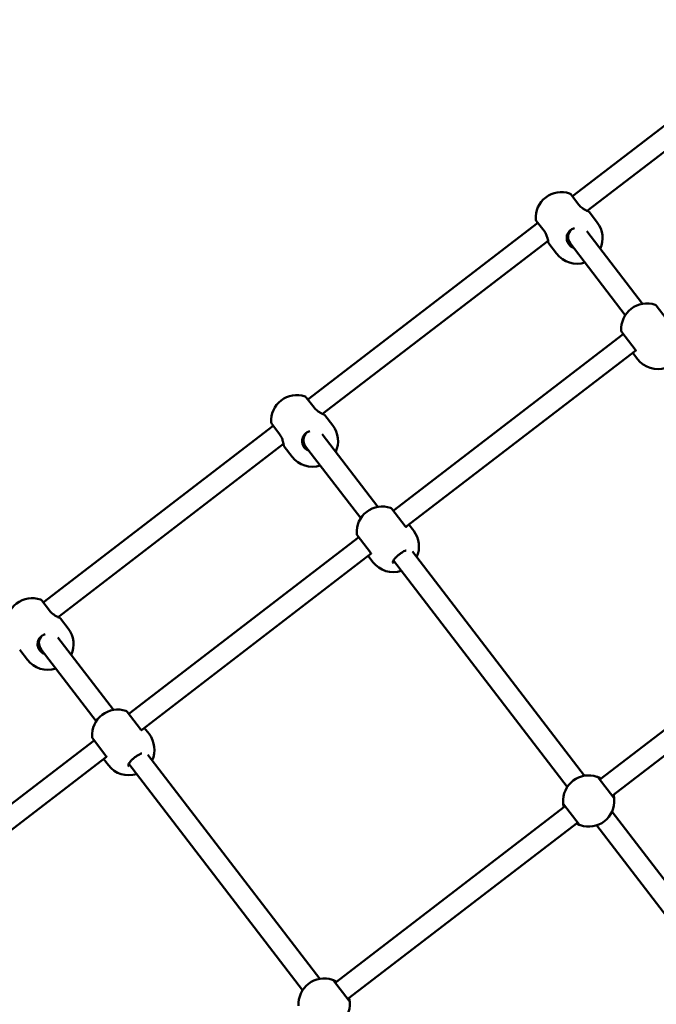
# Model space of a CAD drawing. Units: millimetres. Extents: x 2110 to 15710, y 2458 to 10158.
# Drawn here: x 4925 to 5421, y 6991 to 7758 of the extents above; entities that cross this region are included whole.
import ezdxf

# ---------------------------------------------------------------- set-up
doc = ezdxf.new("R2010")
doc.units = ezdxf.units.MM
doc.header["$LTSCALE"] = 30
doc.layers.add('Viditelná (ISO)', color=7, linetype='Continuous', lineweight=50)

# ---------------------------------------------------------------- blocks, each defined once
blk = doc.blocks.new('LP015')
at = {"layer": 'Viditelná (ISO)'}
for p, q in [((3424.77, -2399.36), (3245.46, -2537.03)), ((3432.74, -2413.41), (3256.97, -2548.36)), ((3250.33, -2543.38), (3244.24, -2535.44)), ((3217.32, -2556.11), (3223.41, -2564.04)), ((3256.7, -2548.57), (3256.7, -2548.57)), ((3258.82, -2549.46), (3264.91, -2557.39)), ((3218.54, -2557.69), (3039.23, -2695.37)), ((3300.16, -2620.81), (3256.7, -2564.2)), ((3226.51, -2571.74), (3050.74, -2706.7)), ((3226.78, -2571.54), (3226.78, -2571.54)), ((3227.09, -2573.82), (3233.19, -2581.75)), ((3243.76, -2573.63), (3286.75, -2629.62)), ((3321.29, -2635.8), (3310.89, -2622.26)), ((3285.19, -2644.51), (3105.88, -2782.18)), ((3283.98, -2642.92), (3294.37, -2656.46)), ((3294.85, -2657.27), (3115.72, -2794.8)), ((3292.53, -2659.05), (3296.27, -2663.92)), ((3295.2, -2656.99), (3295.2, -2656.99)), ((3044.1, -2701.71), (3038.01, -2693.78)), ((3050.47, -2706.91), (3050.47, -2706.91)), ((3052.59, -2707.79), (3058.69, -2715.73)), ((3012.31, -2716.03), (2833, -2853.7)), ((3011.1, -2714.44), (3017.18, -2722.38)), ((3093.93, -2779.14), (3050.47, -2722.54)), ((3020.29, -2730.08), (2844.51, -2865.03)), ((3020.56, -2729.87), (3020.56, -2729.87)), ((3020.87, -2732.15), (3026.96, -2740.09)), ((3037.54, -2731.97), (3080.53, -2787.96)), ((3115.06, -2794.13), (3104.66, -2780.59)), ((3118.03, -2793.02), (3121.77, -2797.9)), ((3077.75, -2801.26), (3088.14, -2814.8)), ((3115.36, -2795.07), (3115.36, -2795.07)), ((3078.97, -2802.84), (2899.65, -2940.52)), ((3088.62, -2815.61), (2909.49, -2953.14)), ((3088.98, -2815.33), (3088.98, -2815.33)), ((3120.57, -2813.84), (3120.57, -2813.84)), ((3254.85, -2988.73), (3120.75, -2814.07)), ((3086.3, -2817.38), (3090.04, -2822.25)), ((3105.3, -2820.22), (3105.3, -2820.22)), ((3105.93, -2821.04), (3241.44, -2997.55)), ((2837.87, -2860.05), (2831.78, -2852.12)), ((3446.11, -2854.09), (3266.8, -2991.77)), ((2844.25, -2865.24), (2844.24, -2865.24)), ((2846.37, -2866.13), (2852.46, -2874.06)), ((3455.85, -2866.79), (3276.54, -3004.46)), ((2887.7, -2937.48), (2844.25, -2880.88)), ((2814.64, -2890.49), (2820.73, -2898.42)), ((2831.31, -2890.3), (2874.3, -2946.29)), ((2908.83, -2952.47), (2898.44, -2938.93)), ((2909.13, -2953.41), (2909.13, -2953.41)), ((2911.8, -2951.36), (2915.54, -2956.23)), ((2872.74, -2961.18), (2691.34, -3100.45)), ((2871.52, -2959.59), (2881.92, -2973.14)), ((2882.39, -2973.94), (2701.09, -3113.15)), ((2880.08, -2975.72), (2883.82, -2980.59)), ((2882.75, -2973.67), (2882.75, -2973.67)), ((2914.34, -2972.18), (2914.34, -2972.18)), ((3048.62, -3147.07), (2914.52, -2972.41)), ((2899.07, -2978.56), (2899.07, -2978.56)), ((2899.7, -2979.38), (3035.22, -3155.88)), ((3277.76, -3006.04), (3265.58, -2990.18)), ((3239.88, -3012.43), (3060.57, -3150.1)), ((3238.66, -3010.84), (3250.84, -3026.71)), ((3410.49, -3191.45), (3276.39, -3016.79)), ((3249.63, -3025.12), (3070.31, -3162.79)), ((3264.41, -3027.46), (3399.93, -3203.96)), ((3071.53, -3164.38), (3059.35, -3148.52))]:
    blk.add_line(p, q, dxfattribs=at)
for centre, radius, start, end in [((3236.87, -2553.71), 20, 71.26521, 183.76723), ((3242.65, -2536.66), 2, 37.51622, 71.26521), ((3218.91, -2554.89), 2, 183.76723, 217.51622), ((3250.11, -2568.76), 8, 132.40115, 217.51622), ((3249.05, -2569.57), 20, 335.34407, 37.51622), ((3249.05, -2569.57), 8, 217.51622, 251.11234), ((3249.05, -2569.57), 20, 217.51622, 288.05411), ((3303.52, -2640.52), 20, 71.26521, 183.76723), ((3309.3, -2623.48), 2, 37.51622, 71.26521), ((3285.56, -2641.7), 2, 183.76723, 217.51622), ((3312.14, -2651.74), 20, 217.51622, 288.05411), ((3030.64, -2712.04), 20, 71.26521, 183.76723), ((3036.42, -2695), 2, 37.51622, 71.26521), ((3012.68, -2713.23), 2, 183.76723, 217.51622), ((3042.82, -2727.91), 20, 335.34407, 37.51622), ((3043.88, -2727.09), 8, 132.40115, 217.51622), ((3042.82, -2727.91), 20, 217.51622, 288.05411), ((3042.82, -2727.91), 8, 217.51622, 251.11234), ((3097.3, -2798.86), 20, 71.26521, 183.76723), ((3103.08, -2781.81), 2, 37.51622, 71.26521), ((3079.33, -2800.04), 2, 183.76723, 217.51622), ((3105.91, -2810.07), 20, 335.34407, 37.51622), ((3105.91, -2810.07), 20, 217.51622, 288.05411), ((2824.42, -2870.38), 20, 71.26521, 183.76723), ((2830.2, -2853.33), 2, 37.51622, 71.26521), ((2836.6, -2886.24), 20, 335.34407, 37.51622), ((2837.66, -2885.43), 8, 132.40115, 217.51622), ((2836.6, -2886.24), 8, 217.51622, 251.11234), ((2836.6, -2886.24), 20, 217.51622, 288.05411), ((2891.07, -2957.19), 20, 71.26521, 183.76723), ((2896.85, -2940.15), 2, 37.51622, 71.26521), ((2873.11, -2958.38), 2, 183.76723, 217.51622), ((2899.68, -2968.41), 20, 335.34407, 37.51622), ((2899.68, -2968.41), 20, 217.51622, 288.05411), ((3258.21, -3008.44), 20, 71.26521, 183.76723), ((3258.21, -3008.44), 20, 251.26521, 3.76723), ((3051.98, -3166.78), 20, 71.26521, 183.76723), ((3051.98, -3166.78), 20, 251.26521, 3.76723)]:
    blk.add_arc(centre, radius, start, end, dxfattribs=at)
for points, knots in [([(3250.32, -2543.38), (3250.73, -2543.91), (3251.2, -2544.42), (3252.17, -2545.35), (3252.69, -2545.78), (3253.8, -2546.6), (3254.4, -2546.98), (3255.64, -2547.71), (3256.27, -2548.03), (3257.29, -2548.52), (3257.68, -2548.69), (3257.94, -2548.8), (3257.98, -2548.82), (3258.01, -2548.84), (3258.02, -2548.84), (3258.02, -2548.84), (3258.02, -2548.84), (3258.02, -2548.84)], [0, 0, 0, 0, 0.202393, 0.202393, 0.417923, 0.417923, 0.675356, 0.675356, 1.000027, 1.000027, 1.340738, 1.340738, 1.437462, 1.437462, 1.480791, 1.480791, 1.483479, 1.483479, 1.483479, 1.483479]), ([(3256.97, -2548.36), (3257.39, -2548.56), (3257.71, -2548.7), (3257.94, -2548.81), (3257.98, -2548.82), (3258.02, -2548.84), (3258.03, -2548.84), (3258.05, -2548.85), (3258.05, -2548.85), (3258.06, -2548.86), (3258.07, -2548.86), (3258.07, -2548.86), (3258.08, -2548.87), (3258.09, -2548.87), (3258.09, -2548.87), (3258.1, -2548.88), (3258.11, -2548.88), (3258.14, -2548.9), (3258.17, -2548.91), (3258.23, -2548.95), (3258.26, -2548.96), (3258.37, -2549.03), (3258.46, -2549.09), (3258.64, -2549.25), (3258.73, -2549.35), (3258.81, -2549.45)], [1.0445728, 1.0445728, 1.0445728, 1.0445728, 1.3411119, 1.3411119, 1.4366176, 1.4366176, 1.4798693, 1.4798693, 1.5004068, 1.5004068, 1.5052021, 1.5052021, 1.5077096, 1.5077096, 1.5102298, 1.5102298, 1.51275, 1.51275, 1.523042, 1.523042, 1.5330412, 1.5330412, 1.5630985, 1.5630985, 1.6040628, 1.6040628, 1.6040628, 1.6040628]), ([(3242.7, -2574.44), (3241.96, -2573.47), (3240.94, -2571.2), (3241.02, -2567.63), (3242.62, -2564.33), (3245.02, -2562.5), (3246.58, -2561.95), (3247.01, -2561.84)], [0, 0, 0, 0, 0.458943, 0.917887, 1.37683, 1.835774, 2.006833, 2.006833, 2.006833, 2.006833]), ([(3227.09, -2573.81), (3226.97, -2573.65), (3226.87, -2573.46), (3226.78, -2573.21), (3226.77, -2573.16), (3226.74, -2573.08), (3226.73, -2573.04), (3226.72, -2572.99), (3226.72, -2572.98), (3226.72, -2572.97), (3226.72, -2572.96), (3226.72, -2572.95), (3226.71, -2572.95), (3226.71, -2572.94), (3226.71, -2572.94), (3226.71, -2572.93), (3226.71, -2572.92), (3226.71, -2572.91), (3226.71, -2572.91), (3226.71, -2572.9), (3226.7, -2572.89), (3226.7, -2572.84), (3226.69, -2572.77), (3226.63, -2572.44), (3226.58, -2572.07), (3226.38, -2571.04), (3226.24, -2570.35), (3225.81, -2568.78), (3225.52, -2567.85), (3224.91, -2566.48), (3224.69, -2566.04), (3224.15, -2565.07), (3223.8, -2564.54), (3223.42, -2564.04)], [0.000557, 0.000557, 0.000557, 0.000557, 0.062635, 0.062635, 0.078263, 0.078263, 0.090025, 0.090025, 0.093159, 0.093159, 0.095098, 0.095098, 0.098232, 0.098232, 0.101466, 0.101466, 0.107323, 0.107323, 0.122003, 0.122003, 0.165998, 0.165998, 0.29831, 0.29831, 0.595264, 0.595264, 0.920577, 0.920577, 1.261848, 1.261848, 1.415116, 1.415116, 1.604492, 1.604492, 1.604492, 1.604492]), ([(3294.91, -2657.52), (3294.91, -2657.52), (3294.91, -2657.52), (3294.91, -2657.48), (3294.88, -2657.3), (3294.68, -2656.9), (3294.57, -2656.72), (3294.43, -2656.53)], [0.3441426, 0.3441426, 0.3441426, 0.3441426, 0.3706267, 0.3706267, 0.588955, 0.588955, 0.7219045, 0.7219045, 0.7219045, 0.7219045]), ([(3044.1, -2701.71), (3044.51, -2702.25), (3044.97, -2702.75), (3045.94, -2703.69), (3046.46, -2704.12), (3047.58, -2704.94), (3048.17, -2705.32), (3049.42, -2706.04), (3050.05, -2706.36), (3051.07, -2706.86), (3051.46, -2707.03), (3051.71, -2707.14), (3051.75, -2707.16), (3051.79, -2707.17), (3051.79, -2707.18), (3051.8, -2707.18), (3051.8, -2707.18), (3051.8, -2707.18)], [0, 0, 0, 0, 0.202393, 0.202393, 0.417923, 0.417923, 0.675356, 0.675356, 1.000027, 1.000027, 1.340738, 1.340738, 1.437462, 1.437462, 1.480791, 1.480791, 1.483479, 1.483479, 1.483479, 1.483479]), ([(3050.74, -2706.7), (3051.17, -2706.9), (3051.49, -2707.04), (3051.72, -2707.14), (3051.76, -2707.16), (3051.8, -2707.18), (3051.81, -2707.18), (3051.82, -2707.19), (3051.82, -2707.19), (3051.84, -2707.2), (3051.84, -2707.2), (3051.85, -2707.2), (3051.85, -2707.2), (3051.86, -2707.21), (3051.86, -2707.21), (3051.87, -2707.21), (3051.88, -2707.22), (3051.92, -2707.23), (3051.95, -2707.25), (3052.01, -2707.28), (3052.03, -2707.3), (3052.15, -2707.37), (3052.23, -2707.43), (3052.41, -2707.58), (3052.5, -2707.68), (3052.59, -2707.79)], [1.0445728, 1.0445728, 1.0445728, 1.0445728, 1.3411119, 1.3411119, 1.4366176, 1.4366176, 1.4798693, 1.4798693, 1.5004068, 1.5004068, 1.5052021, 1.5052021, 1.5077096, 1.5077096, 1.5102298, 1.5102298, 1.51275, 1.51275, 1.523042, 1.523042, 1.5330412, 1.5330412, 1.5630985, 1.5630985, 1.6040628, 1.6040628, 1.6040628, 1.6040628]), ([(3020.87, -2732.15), (3020.74, -2731.98), (3020.64, -2731.79), (3020.55, -2731.55), (3020.54, -2731.5), (3020.52, -2731.41), (3020.51, -2731.37), (3020.5, -2731.33), (3020.49, -2731.32), (3020.49, -2731.31), (3020.49, -2731.3), (3020.49, -2731.29), (3020.49, -2731.28), (3020.49, -2731.27), (3020.49, -2731.27), (3020.48, -2731.26), (3020.48, -2731.26), (3020.48, -2731.25), (3020.48, -2731.25), (3020.48, -2731.23), (3020.48, -2731.23), (3020.47, -2731.17), (3020.46, -2731.1), (3020.41, -2730.77), (3020.35, -2730.4), (3020.15, -2729.38), (3020.01, -2728.69), (3019.59, -2727.11), (3019.29, -2726.19), (3018.68, -2724.81), (3018.46, -2724.38), (3017.92, -2723.41), (3017.57, -2722.87), (3017.19, -2722.37)], [0.000557, 0.000557, 0.000557, 0.000557, 0.062635, 0.062635, 0.078263, 0.078263, 0.090025, 0.090025, 0.093159, 0.093159, 0.095098, 0.095098, 0.098232, 0.098232, 0.101466, 0.101466, 0.107323, 0.107323, 0.122003, 0.122003, 0.165998, 0.165998, 0.29831, 0.29831, 0.595264, 0.595264, 0.920577, 0.920577, 1.261848, 1.261848, 1.415116, 1.415116, 1.604492, 1.604492, 1.604492, 1.604492]), ([(3036.48, -2732.78), (3035.73, -2731.81), (3034.72, -2729.53), (3034.8, -2725.97), (3036.4, -2722.67), (3038.79, -2720.84), (3040.35, -2720.28), (3040.79, -2720.17)], [0, 0, 0, 0, 0.458943, 0.917887, 1.37683, 1.835774, 2.006833, 2.006833, 2.006833, 2.006833]), ([(3115.11, -2794.2), (3115.31, -2794.46), (3115.51, -2794.64), (3115.82, -2794.88), (3115.94, -2794.93), (3115.94, -2794.93), (3115.94, -2794.93), (3115.94, -2794.93)], [0.0157056, 0.0157056, 0.0157056, 0.0157056, 0.1935903, 0.1935903, 0.3896387, 0.3896387, 0.3934696, 0.3934696, 0.3934696, 0.3934696]), ([(3088.68, -2815.86), (3088.68, -2815.86), (3088.68, -2815.85), (3088.68, -2815.82), (3088.65, -2815.64), (3088.45, -2815.24), (3088.34, -2815.06), (3088.2, -2814.86)], [0.3441426, 0.3441426, 0.3441426, 0.3441426, 0.3706267, 0.3706267, 0.588955, 0.588955, 0.7219045, 0.7219045, 0.7219045, 0.7219045]), ([(3116.01, -2813.05), (3115.71, -2813.14), (3115.38, -2813.26), (3114.48, -2813.64), (3113.87, -2813.96), (3112.58, -2814.72), (3111.87, -2815.19), (3110.53, -2816.16), (3109.88, -2816.68), (3108.65, -2817.75), (3108.06, -2818.3), (3107.08, -2819.35), (3106.66, -2819.87), (3106.02, -2820.81), (3105.8, -2821.26), (3105.59, -2821.95), (3105.57, -2822.21), (3105.64, -2822.71), (3105.74, -2822.99), (3106.01, -2823.34)], [0.696881, 0.696881, 0.696881, 0.696881, 0.84132, 0.84132, 1.078559, 1.078559, 1.332728, 1.332728, 1.578119, 1.578119, 1.831134, 1.831134, 2.076219, 2.076219, 2.32647, 2.32647, 2.561516, 2.561516, 2.819368, 2.819368, 2.819368, 2.819368]), ([(2837.87, -2860.05), (2838.28, -2860.59), (2838.74, -2861.09), (2839.71, -2862.02), (2840.24, -2862.45), (2841.35, -2863.28), (2841.95, -2863.66), (2843.19, -2864.38), (2843.82, -2864.7), (2844.84, -2865.19), (2845.23, -2865.36), (2845.48, -2865.48), (2845.53, -2865.49), (2845.56, -2865.51), (2845.57, -2865.51), (2845.57, -2865.51), (2845.57, -2865.51), (2845.57, -2865.51)], [0, 0, 0, 0, 0.202393, 0.202393, 0.417923, 0.417923, 0.675356, 0.675356, 1.000027, 1.000027, 1.340738, 1.340738, 1.437462, 1.437462, 1.480791, 1.480791, 1.483479, 1.483479, 1.483479, 1.483479]), ([(2844.51, -2865.03), (2844.94, -2865.24), (2845.26, -2865.38), (2845.49, -2865.48), (2845.53, -2865.5), (2845.57, -2865.51), (2845.58, -2865.52), (2845.59, -2865.52), (2845.59, -2865.52), (2845.61, -2865.53), (2845.61, -2865.53), (2845.62, -2865.54), (2845.62, -2865.54), (2845.63, -2865.54), (2845.64, -2865.54), (2845.65, -2865.55), (2845.65, -2865.55), (2845.69, -2865.57), (2845.72, -2865.59), (2845.78, -2865.62), (2845.81, -2865.64), (2845.92, -2865.71), (2846, -2865.77), (2846.18, -2865.92), (2846.28, -2866.02), (2846.36, -2866.13)], [1.0445728, 1.0445728, 1.0445728, 1.0445728, 1.3411119, 1.3411119, 1.4366176, 1.4366176, 1.4798693, 1.4798693, 1.5004068, 1.5004068, 1.5052021, 1.5052021, 1.5077096, 1.5077096, 1.5102298, 1.5102298, 1.51275, 1.51275, 1.523042, 1.523042, 1.5330412, 1.5330412, 1.5630985, 1.5630985, 1.6040628, 1.6040628, 1.6040628, 1.6040628]), ([(2830.25, -2891.12), (2829.5, -2890.15), (2828.49, -2887.87), (2828.57, -2884.3), (2830.17, -2881.01), (2832.56, -2879.17), (2834.13, -2878.62), (2834.56, -2878.51)], [0, 0, 0, 0, 0.458943, 0.917887, 1.37683, 1.835774, 2.006833, 2.006833, 2.006833, 2.006833]), ([(2908.88, -2952.54), (2909.09, -2952.8), (2909.28, -2952.98), (2909.59, -2953.22), (2909.71, -2953.26), (2909.71, -2953.26), (2909.71, -2953.26), (2909.71, -2953.26)], [0.0157056, 0.0157056, 0.0157056, 0.0157056, 0.1935903, 0.1935903, 0.3896387, 0.3896387, 0.3934696, 0.3934696, 0.3934696, 0.3934696]), ([(2882.46, -2974.19), (2882.46, -2974.19), (2882.46, -2974.19), (2882.45, -2974.15), (2882.42, -2973.98), (2882.23, -2973.58), (2882.12, -2973.4), (2881.97, -2973.2)], [0.3441426, 0.3441426, 0.3441426, 0.3441426, 0.3706267, 0.3706267, 0.588955, 0.588955, 0.7219045, 0.7219045, 0.7219045, 0.7219045]), ([(2909.78, -2971.39), (2909.48, -2971.48), (2909.16, -2971.6), (2908.25, -2971.98), (2907.64, -2972.3), (2906.35, -2973.06), (2905.65, -2973.52), (2904.31, -2974.5), (2903.65, -2975.02), (2902.42, -2976.08), (2901.83, -2976.64), (2900.85, -2977.69), (2900.43, -2978.2), (2899.8, -2979.15), (2899.58, -2979.59), (2899.36, -2980.29), (2899.34, -2980.54), (2899.41, -2981.04), (2899.51, -2981.33), (2899.78, -2981.68)], [0.696881, 0.696881, 0.696881, 0.696881, 0.84132, 0.84132, 1.078559, 1.078559, 1.332728, 1.332728, 1.578119, 1.578119, 1.831134, 1.831134, 2.076219, 2.076219, 2.32647, 2.32647, 2.561516, 2.561516, 2.819368, 2.819368, 2.819368, 2.819368]), ([(3267.88, -2990.94), (3267.81, -2990.9), (3267.75, -2990.86), (3267.68, -2990.83), (3267.47, -2990.72), (3267.27, -2990.61), (3267.07, -2990.51), (3266.86, -2990.41), (3266.65, -2990.31), (3266.46, -2990.23), (3266.36, -2990.18), (3266.26, -2990.14), (3266.17, -2990.09), (3266.07, -2990.05), (3265.97, -2990.01), (3265.88, -2989.97), (3265.74, -2989.91), (3265.61, -2989.86), (3265.49, -2989.81), (3265.32, -2989.75), (3265.17, -2989.69), (3265.04, -2989.65), (3264.89, -2989.59), (3264.77, -2989.55), (3264.71, -2989.53), (3264.68, -2989.52), (3264.66, -2989.51), (3264.65, -2989.51), (3264.64, -2989.51), (3264.64, -2989.5), (3264.64, -2989.5)], [-0.78552, -0.78552, -0.78552, -0.78552, -0.7577016, -0.7577016, -0.7577016, -0.6655797, -0.6655797, -0.6655797, -0.5673186, -0.5673186, -0.5673186, -0.5145975, -0.5145975, -0.5145975, -0.4589433, -0.4589433, -0.4589433, -0.3750648, -0.3750648, -0.3750648, -0.2551725, -0.2551725, -0.2551725, -0.1034916, -0.1034916, -0.1034916, -0.0447963, -0.0447963, -0.0447963, 0, 0, 0, 0]), ([(3278.17, -3007.13), (3278.17, -3007.13), (3278.17, -3007.12), (3278.17, -3007.11), (3278.17, -3007.09), (3278.16, -3007.06), (3278.16, -3007.03), (3278.16, -3006.95), (3278.15, -3006.81), (3278.13, -3006.63), (3278.12, -3006.57), (3278.12, -3006.51), (3278.11, -3006.44), (3278.1, -3006.33), (3278.09, -3006.21), (3278.07, -3006.07), (3278.06, -3005.99), (3278.05, -3005.9), (3278.04, -3005.81), (3278.02, -3005.66), (3277.99, -3005.49), (3277.96, -3005.31), (3277.93, -3005.09), (3277.89, -3004.86), (3277.84, -3004.61), (3277.8, -3004.41), (3277.76, -3004.2), (3277.71, -3003.98), (3277.68, -3003.87), (3277.65, -3003.75), (3277.62, -3003.63)], [-3.2126039, -3.2126039, -3.2126039, -3.2126039, -3.15364, -3.15364, -3.15364, -3.0925461, -3.0925461, -3.0925461, -2.9364587, -2.9364587, -2.9364587, -2.8866917, -2.8866917, -2.8866917, -2.804584, -2.804584, -2.804584, -2.7536605, -2.7536605, -2.7536605, -2.6659255, -2.6659255, -2.6659255, -2.5599409, -2.5599409, -2.5599409, -2.4735524, -2.4735524, -2.4735524, -2.4270182, -2.4270182, -2.4270182, -2.4270182]), ([(3238.25, -3009.76), (3238.25, -3009.76), (3238.29, -3010.61), (3238.59, -3012.41), (3238.8, -3013.26)], [-3.2126038, -3.2126038, -3.2126038, -3.2126038, -2.7536604, -2.4270536, -2.4270536, -2.4270536, -2.4270536]), ([(3248.54, -3025.95), (3249.31, -3026.38), (3250.97, -3027.13), (3251.79, -3027.38), (3251.79, -3027.38)], [-0.7854575, -0.7854575, -0.7854575, -0.7854575, -0.4589434, 0, 0, 0, 0]), ([(3061.65, -3149.27), (3061.59, -3149.24), (3061.52, -3149.2), (3061.46, -3149.17), (3061.24, -3149.05), (3061.04, -3148.95), (3060.84, -3148.85), (3060.63, -3148.74), (3060.43, -3148.65), (3060.24, -3148.56), (3060.13, -3148.52), (3060.04, -3148.47), (3059.94, -3148.43), (3059.84, -3148.39), (3059.74, -3148.35), (3059.65, -3148.31), (3059.51, -3148.25), (3059.38, -3148.2), (3059.26, -3148.15), (3059.09, -3148.08), (3058.94, -3148.03), (3058.82, -3147.98), (3058.66, -3147.93), (3058.55, -3147.89), (3058.48, -3147.86), (3058.45, -3147.86), (3058.43, -3147.85), (3058.42, -3147.84), (3058.41, -3147.84), (3058.41, -3147.84), (3058.41, -3147.84)], [-0.78552, -0.78552, -0.78552, -0.78552, -0.7577016, -0.7577016, -0.7577016, -0.6655797, -0.6655797, -0.6655797, -0.5673186, -0.5673186, -0.5673186, -0.5145975, -0.5145975, -0.5145975, -0.4589433, -0.4589433, -0.4589433, -0.3750648, -0.3750648, -0.3750648, -0.2551725, -0.2551725, -0.2551725, -0.1034916, -0.1034916, -0.1034916, -0.0447963, -0.0447963, -0.0447963, 0, 0, 0, 0]), ([(3071.94, -3165.47), (3071.94, -3165.47), (3071.94, -3165.46), (3071.94, -3165.44), (3071.94, -3165.43), (3071.94, -3165.4), (3071.93, -3165.37), (3071.93, -3165.28), (3071.92, -3165.15), (3071.9, -3164.97), (3071.9, -3164.91), (3071.89, -3164.84), (3071.88, -3164.78), (3071.87, -3164.67), (3071.86, -3164.54), (3071.84, -3164.41), (3071.83, -3164.33), (3071.82, -3164.24), (3071.81, -3164.15), (3071.79, -3163.99), (3071.77, -3163.82), (3071.74, -3163.64), (3071.7, -3163.43), (3071.66, -3163.19), (3071.61, -3162.95), (3071.58, -3162.75), (3071.53, -3162.54), (3071.48, -3162.32), (3071.45, -3162.2), (3071.43, -3162.08), (3071.4, -3161.96)], [-3.2126039, -3.2126039, -3.2126039, -3.2126039, -3.15364, -3.15364, -3.15364, -3.0925461, -3.0925461, -3.0925461, -2.9364587, -2.9364587, -2.9364587, -2.8866917, -2.8866917, -2.8866917, -2.804584, -2.804584, -2.804584, -2.7536605, -2.7536605, -2.7536605, -2.6659255, -2.6659255, -2.6659255, -2.5599409, -2.5599409, -2.5599409, -2.4735524, -2.4735524, -2.4735524, -2.4270182, -2.4270182, -2.4270182, -2.4270182])]:
    blk.add_open_spline(points, degree=3, knots=knots, dxfattribs=at)
for points in [[(3227.1, -2573.81), (3227.1, -2573.81), (3227.1, -2573.81), (3227.1, -2573.81)], [(3020.87, -2732.15), (3020.87, -2732.15), (3020.87, -2732.15), (3020.87, -2732.15)], [(2814.64, -2890.49), (2814.64, -2890.49), (2814.64, -2890.49), (2814.64, -2890.49)]]:
    blk.add_open_spline(points, degree=3, dxfattribs=at)

msp = doc.modelspace()

# ---------------------------------------------------------------- block references
msp.add_blockref('LP015', (2110, 10157.65))

doc.saveas('drawing.dxf')
